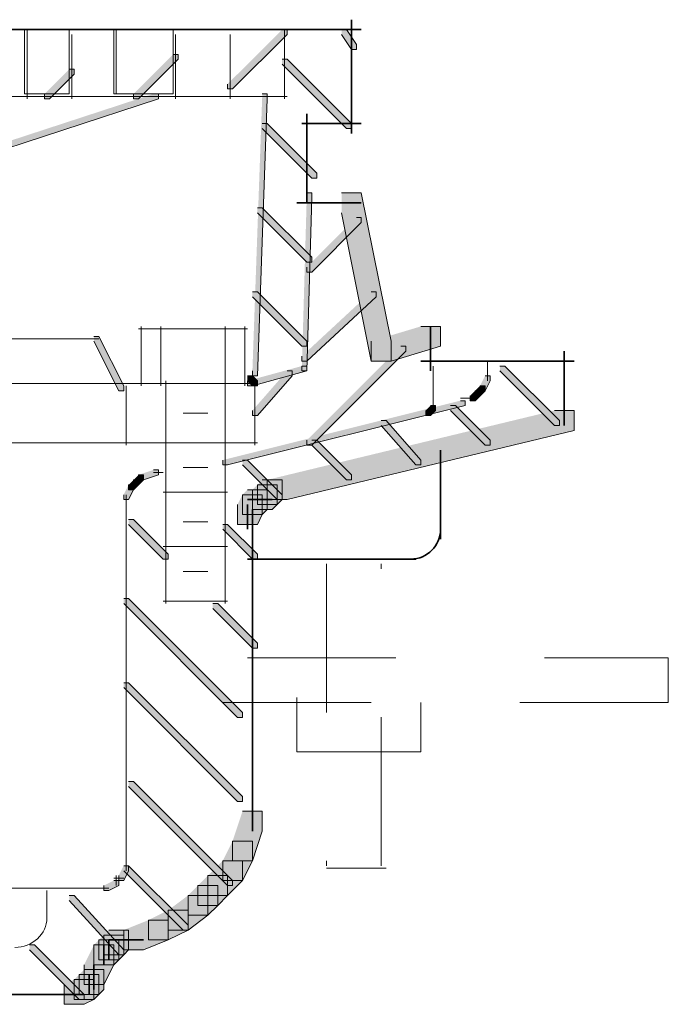
# Model space of a CAD drawing. Units: inches. Extents: x 1.09 to 7.02, y 5.91 to 9.89.
# Drawn here: x 3.03 to 3.47, y 6.58 to 7.25 of the extents above; entities that cross this region are included whole.
import ezdxf

# ---------------------------------------------------------------- set-up
doc = ezdxf.new("R2010")
doc.units = ezdxf.units.IN
doc.header["$MEASUREMENT"] = 0
for name, pattern in [('AI-Linetype-10', [0.097224, 0.041667, -0.055557]), ('AI-Linetype-11', [0.166667, 0.125, -0.041667]), ('AI-Linetype-12', [0.097224, 0.041667, -0.055557]), ('AI-Linetype-13', [0.097224, 0.041667, -0.055557]), ('AI-Linetype-14', [0.097224, 0.041667, -0.055557]), ('AI-Linetype-15', [0.166667, 0.125, -0.041667]), ('AI-Linetype-16', [0.166667, 0.125, -0.041667]), ('AI-Linetype-17', [0.166667, 0.125, -0.041667])]:
    doc.linetypes.add(name, pattern=pattern)
doc.layers.add('Layer 1', color=7, linetype='Continuous')

# ---------------------------------------------------------------- blocks, each defined once
blk = doc.blocks.new('block 2')
at = {"layer": 'Layer 1', "color": 7, "lineweight": 9}
blk.add_lwpolyline([(2.59513, 6.66096), (3.0818, 6.66096)], dxfattribs=at)
blk = doc.blocks.new('block 3')
at = {"layer": 'Layer 1'}
h = blk.add_hatch(color=7, dxfattribs=at)
h.dxf.hatch_style = 2
h.paths.add_polyline_path([(3.11846, 7.19596), (3.1218, 7.19596), (3.1218, 7.19262), (2.92847, 7.12929), (2.92513, 7.12929), (2.92513, 7.13262)])
h = blk.add_hatch(color=7, dxfattribs=at)
h.dxf.hatch_style = 2
h.paths.add_polyline_path([(3.1918, 7.19596), (3.19513, 7.19596), (3.19513, 7.19262), (3.18846, 7.00595), (3.18513, 7.00595), (3.18513, 7.00929)])
h = blk.add_hatch(color=7, dxfattribs=at)
h.dxf.hatch_style = 2
h.paths.add_polyline_path([(3.24513, 7.12929), (3.25846, 7.12929), (3.27846, 7.02929), (3.27846, 7.01596), (3.26513, 7.01596), (3.24513, 7.11595)])
h = blk.add_hatch(color=7, dxfattribs=at)
h.dxf.hatch_style = 2
h.paths.add_polyline_path([(3.29847, 7.03929), (3.3118, 7.03929), (3.3118, 7.02595), (3.27846, 7.01596), (3.26513, 7.01596), (3.26513, 7.02929)])
h = blk.add_hatch(color=7, dxfattribs=at)
h.dxf.hatch_style = 2
h.paths.add_polyline_path([(3.07846, 7.03262), (3.0818, 7.03262), (3.09846, 6.99929), (3.09846, 6.99596), (3.09513, 6.99596), (3.07846, 7.02929)])
h = blk.add_hatch(color=7, dxfattribs=at)
h.dxf.hatch_style = 2
h.paths.add_polyline_path([(3.21847, 7.01262), (3.2218, 7.01262), (3.2218, 7.00929), (3.18513, 6.99929), (3.1818, 6.99929), (3.1818, 7.00262)])
h = blk.add_hatch(color=7, dxfattribs=at)
h.dxf.hatch_style = 2
h.paths.add_polyline_path([(3.3418, 7.00595), (3.34513, 7.00595), (3.34513, 7.00262), (3.3418, 6.99596), (3.33847, 6.99596), (3.33847, 6.99929)])
h = blk.add_hatch(color=7, dxfattribs=at)
h.dxf.hatch_style = 2
h.paths.add_polyline_path([(3.33847, 6.99929), (3.3418, 6.99929), (3.3418, 6.99596), (3.33847, 6.99262), (3.33513, 6.99262), (3.33513, 6.99596)])
h = blk.add_hatch(color=7, dxfattribs=at)
h.dxf.hatch_style = 2
h.paths.add_polyline_path([(3.33513, 6.99596), (3.33847, 6.99596), (3.33847, 6.99262), (3.33513, 6.98929), (3.3318, 6.98929), (3.3318, 6.99262)])
h = blk.add_hatch(color=7, dxfattribs=at)
h.dxf.hatch_style = 2
h.paths.add_polyline_path([(3.32513, 6.98929), (3.32846, 6.98929), (3.32846, 6.98596), (3.16846, 6.94596), (3.16513, 6.94596), (3.16513, 6.94929)])
h = blk.add_hatch(color=7, dxfattribs=at)
h.dxf.hatch_style = 2
h.paths.add_polyline_path([(3.38847, 6.98263), (3.4018, 6.98263), (3.4018, 6.96929), (3.20847, 6.92262), (3.19513, 6.92262), (3.19513, 6.93595)])
h = blk.add_hatch(color=7, dxfattribs=at)
h.dxf.hatch_style = 2
h.paths.add_polyline_path([(3.10847, 6.93929), (3.1118, 6.93929), (3.1118, 6.93595), (3.10847, 6.93262), (3.10513, 6.93262), (3.10513, 6.93595)])
h = blk.add_hatch(color=7, dxfattribs=at)
h.dxf.hatch_style = 2
h.paths.add_polyline_path([(3.11846, 6.94262), (3.1218, 6.94262), (3.1218, 6.93929), (3.1118, 6.93595), (3.10847, 6.93595), (3.10847, 6.93929)])
h = blk.add_hatch(color=7, dxfattribs=at)
h.dxf.hatch_style = 2
h.paths.add_polyline_path([(3.1018, 6.93262), (3.10513, 6.93262), (3.10513, 6.92929), (3.1018, 6.92262), (3.09846, 6.92262), (3.09846, 6.92596)])
h = blk.add_hatch(color=7, dxfattribs=at)
h.dxf.hatch_style = 2
h.paths.add_polyline_path([(3.10513, 6.93595), (3.10847, 6.93595), (3.10847, 6.93262), (3.10513, 6.92929), (3.1018, 6.92929), (3.1018, 6.93262)])
h = blk.add_hatch(color=7, dxfattribs=at)
h.dxf.hatch_style = 2
h.paths.add_polyline_path([(3.18846, 6.93262), (3.2018, 6.93262), (3.2018, 6.91929), (3.19847, 6.91595), (3.18513, 6.91595), (3.18513, 6.92929)])
h = blk.add_hatch(color=7, dxfattribs=at)
h.dxf.hatch_style = 2
h.paths.add_polyline_path([(3.1918, 6.93595), (3.20513, 6.93595), (3.20513, 6.92262), (3.2018, 6.91929), (3.18846, 6.91929), (3.18846, 6.93262)])
h = blk.add_hatch(color=7, dxfattribs=at)
h.dxf.hatch_style = 2
h.paths.add_polyline_path([(3.17847, 6.92596), (3.1918, 6.92596), (3.1918, 6.91262), (3.18846, 6.90596), (3.17513, 6.90596), (3.17513, 6.91929)])
h = blk.add_hatch(color=7, dxfattribs=at)
h.dxf.hatch_style = 2
h.paths.add_polyline_path([(3.1818, 6.92929), (3.19513, 6.92929), (3.19513, 6.91595), (3.1918, 6.91262), (3.17847, 6.91262), (3.17847, 6.92596)])
h = blk.add_hatch(color=7, dxfattribs=at)
h.dxf.hatch_style = 2
h.paths.add_polyline_path([(3.17847, 6.71263), (3.1918, 6.71263), (3.1918, 6.69929), (3.18513, 6.67929), (3.1718, 6.67929), (3.1718, 6.69262)])
h = blk.add_hatch(color=7, dxfattribs=at)
h.dxf.hatch_style = 2
h.paths.add_polyline_path([(3.1718, 6.69262), (3.18513, 6.69262), (3.18513, 6.67929), (3.17847, 6.66595), (3.16513, 6.66595), (3.16513, 6.67929)])
h = blk.add_hatch(color=7, dxfattribs=at)
h.dxf.hatch_style = 2
h.paths.add_polyline_path([(3.09846, 6.67596), (3.1018, 6.67596), (3.1018, 6.67262), (3.09846, 6.66595), (3.09513, 6.66595), (3.09513, 6.66929)])
h = blk.add_hatch(color=7, dxfattribs=at)
h.dxf.hatch_style = 2
h.paths.add_polyline_path([(3.16513, 6.67929), (3.17847, 6.67929), (3.17847, 6.66595), (3.16846, 6.65596), (3.15513, 6.65596), (3.15513, 6.66929)])
h = blk.add_hatch(color=7, dxfattribs=at)
h.dxf.hatch_style = 2
h.paths.add_polyline_path([(3.15513, 6.66929), (3.16846, 6.66929), (3.16846, 6.65596), (3.1618, 6.64929), (3.14846, 6.64929), (3.14846, 6.66262)])
h = blk.add_hatch(color=7, dxfattribs=at)
h.dxf.hatch_style = 2
h.paths.add_polyline_path([(3.0918, 6.66595), (3.09513, 6.66595), (3.09513, 6.66262), (3.08847, 6.65929), (3.08513, 6.65929), (3.08513, 6.66262)])
h = blk.add_hatch(color=7, dxfattribs=at)
h.dxf.hatch_style = 2
h.paths.add_polyline_path([(3.14846, 6.66262), (3.1618, 6.66262), (3.1618, 6.64929), (3.15513, 6.64263), (3.1418, 6.64263), (3.1418, 6.65596)])
h = blk.add_hatch(color=7, dxfattribs=at)
h.dxf.hatch_style = 2
h.paths.add_polyline_path([(3.1418, 6.65596), (3.15513, 6.65596), (3.15513, 6.64263), (3.1418, 6.63262), (3.12847, 6.63262), (3.12847, 6.64596)])
h = blk.add_hatch(color=7, dxfattribs=at)
h.dxf.hatch_style = 2
h.paths.add_polyline_path([(3.12847, 6.64596), (3.1418, 6.64596), (3.1418, 6.63262), (3.12847, 6.62596), (3.11513, 6.62596), (3.11513, 6.63929)])
h = blk.add_hatch(color=7, dxfattribs=at)
h.dxf.hatch_style = 2
h.paths.add_polyline_path([(3.11513, 6.63929), (3.12847, 6.63929), (3.12847, 6.62596), (3.1118, 6.61929), (3.09846, 6.61929), (3.09846, 6.63262)])
h = blk.add_hatch(color=7, dxfattribs=at)
h.dxf.hatch_style = 2
h.paths.add_polyline_path([(3.08513, 6.62929), (3.09846, 6.62929), (3.09846, 6.61596), (3.09513, 6.61262), (3.0818, 6.61262), (3.0818, 6.62596)])
h = blk.add_hatch(color=7, dxfattribs=at)
h.dxf.hatch_style = 2
h.paths.add_polyline_path([(3.08847, 6.63262), (3.1018, 6.63262), (3.1018, 6.61929), (3.09846, 6.61596), (3.08513, 6.61596), (3.08513, 6.62929)])
h = blk.add_hatch(color=7, dxfattribs=at)
h.dxf.hatch_style = 2
h.paths.add_polyline_path([(3.0818, 6.62596), (3.09513, 6.62596), (3.09513, 6.61262), (3.0918, 6.60929), (3.07846, 6.60929), (3.07846, 6.62262)])
at = {"layer": 'Layer 1', "color": 7, "lineweight": 35}
for points in [[(3.2518, 7.24596), (3.2518, 7.16929)], [(1.9318, 7.23929), (3.25846, 7.23929)], [(3.21847, 7.17596), (3.25846, 7.17596)], [(3.21514, 7.12262), (3.25846, 7.12262)], [(3.39513, 7.02262), (3.39513, 6.97262)], [(3.29847, 7.01596), (3.4018, 7.01596)], [(3.1818, 6.92262), (3.19847, 6.92262)], [(3.1818, 6.91929), (3.1818, 6.90262)], [(3.18513, 6.91595), (3.18513, 6.70262)], [(3.18513, 6.71929), (3.18513, 6.69929)], [(3.08513, 6.62262), (3.08513, 6.60929)], [(3.08847, 6.62596), (3.08847, 6.61262)], [(3.08847, 6.62596), (3.10513, 6.62596)], [(3.0918, 6.62596), (3.1118, 6.62596)], [(2.9318, 6.58929), (3.06847, 6.58929)]]:
    blk.add_lwpolyline(points, dxfattribs=at)
at = {"layer": 'Layer 1', "color": 7, "lineweight": 9}
for points in [[(3.03347, 7.23929), (3.03347, 7.19262)], [(3.09347, 7.23929), (3.09347, 7.19596)], [(3.2068, 7.23929), (3.2068, 7.19262)], [(3.06346, 7.23596), (3.06346, 7.19262)], [(3.13346, 7.23596), (3.13346, 7.19262)], [(3.17013, 7.23596), (3.17013, 7.19262)], [(3.11013, 7.03929), (3.11013, 6.99929)], [(3.12347, 7.03929), (3.12347, 6.99929)], [(3.1668, 7.03929), (3.1668, 6.99929)], [(3.18014, 7.03929), (3.18014, 6.99929)], [(3.10847, 7.03762), (3.1818, 7.03762)], [(2.9718, 7.03096), (3.0818, 7.03096)], [(3.34347, 7.01596), (3.34347, 7.00595)], [(3.34347, 7.00929), (3.34347, 7.00262)], [(2.61846, 7.00096), (3.18513, 7.00096)], [(3.10013, 6.99929), (3.10013, 6.95929)], [(3.1268, 7.00262), (3.1268, 6.85262)], [(3.1668, 6.99929), (3.1668, 6.85262)], [(3.1868, 7.00262), (3.1868, 6.95929)], [(3.32513, 6.99095), (3.3318, 6.99095)], [(3.32846, 6.99095), (3.33513, 6.99095)], [(3.13847, 6.98096), (3.15513, 6.98096)], [(2.6218, 6.96096), (3.18846, 6.96096)], [(3.11846, 6.94096), (3.12514, 6.94096)], [(3.13847, 6.94429), (3.15513, 6.94429)], [(3.10013, 6.92596), (3.10013, 6.91929)], [(3.12514, 6.92763), (3.16846, 6.92763)], [(3.10013, 6.91929), (3.10013, 6.67929)], [(3.13847, 6.90762), (3.15513, 6.90762)], [(3.12514, 6.89096), (3.16846, 6.89096)], [(3.13847, 6.87429), (3.15513, 6.87429)], [(3.12514, 6.85429), (3.16846, 6.85429)], [(3.10013, 6.68262), (3.10013, 6.67262)], [(3.23513, 6.67429), (3.27513, 6.67429)], [(3.0918, 6.66762), (3.09846, 6.66762)], [(3.09347, 6.66929), (3.09347, 6.66262)], [(3.07846, 6.66096), (3.08847, 6.66096)], [(3.0468, 6.65929), (3.0468, 6.63929)]]:
    blk.add_lwpolyline(points, dxfattribs=at)
at = {"layer": 'Layer 1', "lineweight": 0}
for points in [[(3.11846, 7.19596), (3.1218, 7.19596), (3.1218, 7.19262), (2.92847, 7.12929), (2.92513, 7.12929), (2.92513, 7.13262)], [(3.1918, 7.19596), (3.19513, 7.19596), (3.19513, 7.19262), (3.18846, 7.00595), (3.18513, 7.00595), (3.18513, 7.00929)], [(3.24513, 7.12929), (3.25846, 7.12929), (3.27846, 7.02929), (3.27846, 7.01596), (3.26513, 7.01596), (3.24513, 7.11595)], [(3.29847, 7.03929), (3.3118, 7.03929), (3.3118, 7.02595), (3.27846, 7.01596), (3.26513, 7.01596), (3.26513, 7.02929)], [(3.07846, 7.03262), (3.0818, 7.03262), (3.09846, 6.99929), (3.09846, 6.99596), (3.09513, 6.99596), (3.07846, 7.02929)], [(3.21847, 7.01262), (3.2218, 7.01262), (3.2218, 7.00929), (3.18513, 6.99929), (3.1818, 6.99929), (3.1818, 7.00262)], [(3.3418, 7.00595), (3.34513, 7.00595), (3.34513, 7.00262), (3.3418, 6.99596), (3.33847, 6.99596), (3.33847, 6.99929)], [(3.33847, 6.99929), (3.3418, 6.99929), (3.3418, 6.99596), (3.33847, 6.99262), (3.33513, 6.99262), (3.33513, 6.99596)], [(3.33513, 6.99596), (3.33847, 6.99596), (3.33847, 6.99262), (3.33513, 6.98929), (3.3318, 6.98929), (3.3318, 6.99262)], [(3.32513, 6.98929), (3.32846, 6.98929), (3.32846, 6.98596), (3.16846, 6.94596), (3.16513, 6.94596), (3.16513, 6.94929)], [(3.38847, 6.98263), (3.4018, 6.98263), (3.4018, 6.96929), (3.20847, 6.92262), (3.19513, 6.92262), (3.19513, 6.93595)], [(3.10847, 6.93929), (3.1118, 6.93929), (3.1118, 6.93595), (3.10847, 6.93262), (3.10513, 6.93262), (3.10513, 6.93595)], [(3.11846, 6.94262), (3.1218, 6.94262), (3.1218, 6.93929), (3.1118, 6.93595), (3.10847, 6.93595), (3.10847, 6.93929)], [(3.1018, 6.93262), (3.10513, 6.93262), (3.10513, 6.92929), (3.1018, 6.92262), (3.09846, 6.92262), (3.09846, 6.92596)], [(3.10513, 6.93595), (3.10847, 6.93595), (3.10847, 6.93262), (3.10513, 6.92929), (3.1018, 6.92929), (3.1018, 6.93262)], [(3.18846, 6.93262), (3.2018, 6.93262), (3.2018, 6.91929), (3.19847, 6.91595), (3.18513, 6.91595), (3.18513, 6.92929)], [(3.1918, 6.93595), (3.20513, 6.93595), (3.20513, 6.92262), (3.2018, 6.91929), (3.18846, 6.91929), (3.18846, 6.93262)], [(3.17847, 6.92596), (3.1918, 6.92596), (3.1918, 6.91262), (3.18846, 6.90596), (3.17513, 6.90596), (3.17513, 6.91929)], [(3.1818, 6.92929), (3.19513, 6.92929), (3.19513, 6.91595), (3.1918, 6.91262), (3.17847, 6.91262), (3.17847, 6.92596)], [(3.17847, 6.71263), (3.1918, 6.71263), (3.1918, 6.69929), (3.18513, 6.67929), (3.1718, 6.67929), (3.1718, 6.69262)], [(3.1718, 6.69262), (3.18513, 6.69262), (3.18513, 6.67929), (3.17847, 6.66595), (3.16513, 6.66595), (3.16513, 6.67929)], [(3.09846, 6.67596), (3.1018, 6.67596), (3.1018, 6.67262), (3.09846, 6.66595), (3.09513, 6.66595), (3.09513, 6.66929)], [(3.16513, 6.67929), (3.17847, 6.67929), (3.17847, 6.66595), (3.16846, 6.65596), (3.15513, 6.65596), (3.15513, 6.66929)], [(3.15513, 6.66929), (3.16846, 6.66929), (3.16846, 6.65596), (3.1618, 6.64929), (3.14846, 6.64929), (3.14846, 6.66262)], [(3.0918, 6.66595), (3.09513, 6.66595), (3.09513, 6.66262), (3.08847, 6.65929), (3.08513, 6.65929), (3.08513, 6.66262)], [(3.14846, 6.66262), (3.1618, 6.66262), (3.1618, 6.64929), (3.15513, 6.64263), (3.1418, 6.64263), (3.1418, 6.65596)], [(3.1418, 6.65596), (3.15513, 6.65596), (3.15513, 6.64263), (3.1418, 6.63262), (3.12847, 6.63262), (3.12847, 6.64596)], [(3.12847, 6.64596), (3.1418, 6.64596), (3.1418, 6.63262), (3.12847, 6.62596), (3.11513, 6.62596), (3.11513, 6.63929)], [(3.11513, 6.63929), (3.12847, 6.63929), (3.12847, 6.62596), (3.1118, 6.61929), (3.09846, 6.61929), (3.09846, 6.63262)], [(3.08513, 6.62929), (3.09846, 6.62929), (3.09846, 6.61596), (3.09513, 6.61262), (3.0818, 6.61262), (3.0818, 6.62596)], [(3.08847, 6.63262), (3.1018, 6.63262), (3.1018, 6.61929), (3.09846, 6.61596), (3.08513, 6.61596), (3.08513, 6.62929)], [(3.0818, 6.62596), (3.09513, 6.62596), (3.09513, 6.61262), (3.0918, 6.60929), (3.07846, 6.60929), (3.07846, 6.62262)]]:
    blk.add_lwpolyline(points, dxfattribs=at)
at = {"layer": 'Layer 1', "color": 7, "linetype": 'AI-Linetype-13', "lineweight": 9}
blk.add_lwpolyline([(3.23513, 6.87929), (3.23513, 6.67596)], dxfattribs=at)
at = {"layer": 'Layer 1', "color": 7, "linetype": 'AI-Linetype-14', "lineweight": 9}
blk.add_lwpolyline([(3.2718, 6.67596), (3.2718, 6.87929)], dxfattribs=at)
at = {"layer": 'Layer 1', "color": 7, "linetype": 'AI-Linetype-10', "lineweight": 9}
blk.add_lwpolyline([(3.1818, 6.81596), (3.46514, 6.81596)], dxfattribs=at)
at = {"layer": 'Layer 1', "color": 7, "linetype": 'AI-Linetype-11', "lineweight": 9}
blk.add_lwpolyline([(3.46514, 6.81596), (3.46514, 6.78596)], dxfattribs=at)
at = {"layer": 'Layer 1', "color": 7, "linetype": 'AI-Linetype-12', "lineweight": 9}
blk.add_lwpolyline([(3.46514, 6.78596), (3.1618, 6.78596)], dxfattribs=at)
at = {"layer": 'Layer 1', "color": 7, "linetype": 'AI-Linetype-15', "lineweight": 9}
blk.add_lwpolyline([(3.21514, 6.78929), (3.21514, 6.75262)], dxfattribs=at)
at = {"layer": 'Layer 1', "color": 7, "linetype": 'AI-Linetype-17', "lineweight": 9}
blk.add_lwpolyline([(3.29847, 6.75262), (3.29847, 6.78596)], dxfattribs=at)
at = {"layer": 'Layer 1', "color": 7, "linetype": 'AI-Linetype-16', "lineweight": 9}
blk.add_lwpolyline([(3.21514, 6.75262), (3.29847, 6.75262)], dxfattribs=at)
at = {"layer": 'Layer 1', "color": 7, "lineweight": 9}
blk.add_open_spline([(3.0468, 6.64096), (3.0468, 6.62992), (3.03709, 6.62096), (3.02513, 6.62096)], degree=3, dxfattribs=at)
blk = doc.blocks.new('block 4')
at = {"layer": 'Layer 1'}
h = blk.add_hatch(color=7, dxfattribs=at)
h.dxf.hatch_style = 2
h.paths.add_polyline_path([(2.64846, 7.00262), (2.6518, 7.00262), (2.65847, 6.99929), (2.65847, 6.99596), (2.65513, 6.99596), (2.64846, 6.99929)])
h = blk.add_hatch(color=7, dxfattribs=at)
h.dxf.hatch_style = 2
h.paths.add_polyline_path([(2.65513, 6.99929), (2.65847, 6.99929), (2.6618, 6.99596), (2.6618, 6.99262), (2.65847, 6.99262), (2.65513, 6.99596)])
h = blk.add_hatch(color=7, dxfattribs=at)
h.dxf.hatch_style = 2
h.paths.add_polyline_path([(2.65847, 6.99596), (2.6618, 6.99596), (2.66513, 6.99262), (2.66513, 6.98929), (2.6618, 6.98929), (2.65847, 6.99262)])
h = blk.add_hatch(color=7, dxfattribs=at)
h.dxf.hatch_style = 2
h.paths.add_polyline_path([(2.6618, 6.99262), (2.66513, 6.99262), (2.66846, 6.98596), (2.66846, 6.98263), (2.66513, 6.98263), (2.6618, 6.98929)])
h = blk.add_hatch(color=7, dxfattribs=at)
h.dxf.hatch_style = 2
h.paths.add_polyline_path([(2.66513, 6.97929), (2.66846, 6.97929), (2.66846, 6.97596), (2.66513, 6.96929), (2.6618, 6.96929), (2.6618, 6.97262)])
h = blk.add_hatch(color=7, dxfattribs=at)
h.dxf.hatch_style = 2
h.paths.add_polyline_path([(2.6618, 6.97262), (2.66513, 6.97262), (2.66513, 6.96929), (2.6618, 6.96596), (2.65847, 6.96596), (2.65847, 6.96929)])
h = blk.add_hatch(color=7, dxfattribs=at)
h.dxf.hatch_style = 2
h.paths.add_polyline_path([(2.65513, 6.96596), (2.65847, 6.96596), (2.65847, 6.96263), (2.6518, 6.95929), (2.64846, 6.95929), (2.64846, 6.96263)])
h = blk.add_hatch(color=7, dxfattribs=at)
h.dxf.hatch_style = 2
h.paths.add_polyline_path([(2.65847, 6.96929), (2.6618, 6.96929), (2.6618, 6.96596), (2.65847, 6.96263), (2.65513, 6.96263), (2.65513, 6.96596)])
at = {"layer": 'Layer 1', "color": 7, "lineweight": 9}
for points in [[(2.59513, 7.19429), (2.6818, 7.19429)], [(2.71847, 7.19429), (2.88847, 7.19429)], [(2.92513, 7.19429), (3.20847, 7.19429)], [(2.6418, 7.00096), (2.6518, 7.00096)], [(2.64347, 7.00262), (2.64347, 6.99929)], [(2.6668, 6.98596), (2.6668, 6.97929)], [(2.6668, 6.98263), (2.6668, 6.97596)], [(2.6418, 6.96096), (2.6518, 6.96096)], [(2.64347, 6.96263), (2.64347, 6.95929)]]:
    blk.add_lwpolyline(points, dxfattribs=at)
at = {"layer": 'Layer 1', "lineweight": 0}
for points in [[(2.64846, 7.00262), (2.6518, 7.00262), (2.65847, 6.99929), (2.65847, 6.99596), (2.65513, 6.99596), (2.64846, 6.99929)], [(2.65513, 6.99929), (2.65847, 6.99929), (2.6618, 6.99596), (2.6618, 6.99262), (2.65847, 6.99262), (2.65513, 6.99596)], [(2.65847, 6.99596), (2.6618, 6.99596), (2.66513, 6.99262), (2.66513, 6.98929), (2.6618, 6.98929), (2.65847, 6.99262)], [(2.6618, 6.99262), (2.66513, 6.99262), (2.66846, 6.98596), (2.66846, 6.98263), (2.66513, 6.98263), (2.6618, 6.98929)], [(2.66513, 6.97929), (2.66846, 6.97929), (2.66846, 6.97596), (2.66513, 6.96929), (2.6618, 6.96929), (2.6618, 6.97262)], [(2.6618, 6.97262), (2.66513, 6.97262), (2.66513, 6.96929), (2.6618, 6.96596), (2.65847, 6.96596), (2.65847, 6.96929)], [(2.65513, 6.96596), (2.65847, 6.96596), (2.65847, 6.96263), (2.6518, 6.95929), (2.64846, 6.95929), (2.64846, 6.96263)], [(2.65847, 6.96929), (2.6618, 6.96929), (2.6618, 6.96596), (2.65847, 6.96263), (2.65513, 6.96263), (2.65513, 6.96596)]]:
    blk.add_lwpolyline(points, dxfattribs=at)
at = {"layer": 'Layer 1', "color": 7, "lineweight": 9}
blk.add_open_spline([(3.1118, 7.23929), (3.12509, 7.23929), (3.1318, 7.23929), (3.1318, 7.23929), (3.1318, 7.23929), (3.1318, 7.23212), (3.1318, 7.21762), (3.1318, 7.20323), (3.1318, 7.19596), (3.1318, 7.19596), (3.1318, 7.19596), (3.12509, 7.19596), (3.1118, 7.19596), (3.09842, 7.19596), (3.0918, 7.19596), (3.0918, 7.19596), (3.0918, 7.19596), (3.0918, 7.20323), (3.0918, 7.21762), (3.0918, 7.23212), (3.0918, 7.23929), (3.0918, 7.23929), (3.0918, 7.23929), (3.09842, 7.23929), (3.1118, 7.23929), (3.1118, 7.23929), (3.1118, 7.23929), (3.1118, 7.23929)], degree=3, knots=[0, 0, 0, 0, 1, 1, 1, 2, 2, 2, 3, 3, 3, 4, 4, 4, 5, 5, 5, 6, 6, 6, 7, 7, 7, 8, 8, 8, 9, 9, 9, 9], dxfattribs=at)
blk.add_open_spline([(2.61846, 6.94429), (2.63043, 6.94429), (2.64013, 6.93533), (2.64013, 6.92429)], degree=3, dxfattribs=at)
blk = doc.blocks.new('block 5')
at = {"layer": 'Layer 1', "color": 7, "lineweight": 9}
blk.add_open_spline([(3.09513, 7.23929), (3.09287, 7.23929), (3.0918, 7.23929), (3.0918, 7.23929)], degree=3, dxfattribs=at)
blk = doc.blocks.new('block 6')
at = {"layer": 'Layer 1', "color": 7, "lineweight": 9}
blk.add_open_spline([(3.0468, 7.23929), (3.05676, 7.23929), (3.0618, 7.23929), (3.0618, 7.23929), (3.0618, 7.23929), (3.0618, 7.23212), (3.0618, 7.21762), (3.0618, 7.20323), (3.0618, 7.19596), (3.0618, 7.19596), (3.0618, 7.19596), (3.05676, 7.19596), (3.0468, 7.19596), (3.03676, 7.19596), (3.0318, 7.19596), (3.0318, 7.19596), (3.0318, 7.19596), (3.0318, 7.20323), (3.0318, 7.21762), (3.0318, 7.23212), (3.0318, 7.23929), (3.0318, 7.23929), (3.0318, 7.23929), (3.03676, 7.23929), (3.0468, 7.23929), (3.0468, 7.23929), (3.0468, 7.23929), (3.0468, 7.23929)], degree=3, knots=[0, 0, 0, 0, 1, 1, 1, 2, 2, 2, 3, 3, 3, 4, 4, 4, 5, 5, 5, 6, 6, 6, 7, 7, 7, 8, 8, 8, 9, 9, 9, 9], dxfattribs=at)
blk = doc.blocks.new('block 7')
at = {"layer": 'Layer 1', "color": 7, "lineweight": 9}
blk.add_lwpolyline([(3.0318, 7.23929), (3.0318, 7.23929)], dxfattribs=at)
blk = doc.blocks.new('block 14')
at = {"layer": 'Layer 1'}
h = blk.add_hatch(color=7, dxfattribs=at)
h.dxf.hatch_style = 2
h.paths.add_polyline_path([(2.61846, 7.23929), (2.6218, 7.23929), (2.6218, 7.23596), (2.61513, 7.22929), (2.6118, 7.22929), (2.6118, 7.23263)])
h = blk.add_hatch(color=7, dxfattribs=at)
h.dxf.hatch_style = 2
h.paths.add_polyline_path([(2.9118, 7.23929), (2.91513, 7.23929), (2.91513, 7.23596), (2.88847, 7.20929), (2.88513, 7.20929), (2.88513, 7.21263)])
h = blk.add_hatch(color=7, dxfattribs=at)
h.dxf.hatch_style = 2
h.paths.add_polyline_path([(2.9718, 7.23929), (2.97513, 7.23929), (2.97513, 7.23596), (2.95847, 7.22262), (2.95513, 7.22262), (2.95513, 7.22596)])
h = blk.add_hatch(color=7, dxfattribs=at)
h.dxf.hatch_style = 2
h.paths.add_polyline_path([(3.20513, 7.23929), (3.20847, 7.23929), (3.20847, 7.23596), (3.1718, 7.19929), (3.16846, 7.19929), (3.16846, 7.20262)])
h = blk.add_hatch(color=7, dxfattribs=at)
h.dxf.hatch_style = 2
h.paths.add_polyline_path([(2.8518, 7.23596), (2.85513, 7.23596), (2.85513, 7.23263), (2.81847, 7.19929), (2.81513, 7.19929), (2.81513, 7.20262)])
h = blk.add_hatch(color=7, dxfattribs=at)
h.dxf.hatch_style = 2
h.paths.add_polyline_path([(2.78513, 7.22929), (2.78847, 7.22929), (2.78847, 7.22596), (2.75846, 7.19262), (2.75513, 7.19262), (2.75513, 7.19596)])
h = blk.add_hatch(color=7, dxfattribs=at)
h.dxf.hatch_style = 2
h.paths.add_polyline_path([(2.71847, 7.22262), (2.7218, 7.22262), (2.7218, 7.21929), (2.6818, 7.17596), (2.67847, 7.17596), (2.67847, 7.17929)])
h = blk.add_hatch(color=7, dxfattribs=at)
h.dxf.hatch_style = 2
h.paths.add_polyline_path([(3.1318, 7.22262), (3.13513, 7.22262), (3.13513, 7.21929), (3.10847, 7.19262), (3.10513, 7.19262), (3.10513, 7.19596)])
h = blk.add_hatch(color=7, dxfattribs=at)
h.dxf.hatch_style = 2
h.paths.add_polyline_path([(3.0618, 7.21263), (3.06513, 7.21263), (3.06513, 7.20929), (3.04847, 7.19262), (3.04513, 7.19262), (3.04513, 7.19596)])
h = blk.add_hatch(color=7, dxfattribs=at)
h.dxf.hatch_style = 2
h.paths.add_polyline_path([(2.64513, 7.20595), (2.64846, 7.20595), (2.64846, 7.20262), (2.6418, 7.19262), (2.63847, 7.19262), (2.63847, 7.19596)])
h = blk.add_hatch(color=7, dxfattribs=at)
h.dxf.hatch_style = 2
h.paths.add_polyline_path([(2.99513, 7.20262), (2.99847, 7.20262), (2.99847, 7.19929), (2.9918, 7.19262), (2.98846, 7.19262), (2.98846, 7.19596)])
h = blk.add_hatch(color=7, dxfattribs=at)
h.dxf.hatch_style = 2
h.paths.add_polyline_path([(2.92513, 7.19262), (2.92847, 7.19262), (2.92847, 7.18929), (2.88847, 7.14929), (2.88513, 7.14929), (2.88513, 7.15262)])
h = blk.add_hatch(color=7, dxfattribs=at)
h.dxf.hatch_style = 2
h.paths.add_polyline_path([(2.71847, 7.16262), (2.7218, 7.16262), (2.7218, 7.15929), (2.6918, 7.12929), (2.68846, 7.12929), (2.68846, 7.13262)])
at = {"layer": 'Layer 1', "lineweight": 0}
for points in [[(2.61846, 7.23929), (2.6218, 7.23929), (2.6218, 7.23596), (2.61513, 7.22929), (2.6118, 7.22929), (2.6118, 7.23263)], [(2.9118, 7.23929), (2.91513, 7.23929), (2.91513, 7.23596), (2.88847, 7.20929), (2.88513, 7.20929), (2.88513, 7.21263)], [(2.9718, 7.23929), (2.97513, 7.23929), (2.97513, 7.23596), (2.95847, 7.22262), (2.95513, 7.22262), (2.95513, 7.22596)], [(3.20513, 7.23929), (3.20847, 7.23929), (3.20847, 7.23596), (3.1718, 7.19929), (3.16846, 7.19929), (3.16846, 7.20262)], [(2.8518, 7.23596), (2.85513, 7.23596), (2.85513, 7.23263), (2.81847, 7.19929), (2.81513, 7.19929), (2.81513, 7.20262)], [(2.78513, 7.22929), (2.78847, 7.22929), (2.78847, 7.22596), (2.75846, 7.19262), (2.75513, 7.19262), (2.75513, 7.19596)], [(2.71847, 7.22262), (2.7218, 7.22262), (2.7218, 7.21929), (2.6818, 7.17596), (2.67847, 7.17596), (2.67847, 7.17929)], [(3.1318, 7.22262), (3.13513, 7.22262), (3.13513, 7.21929), (3.10847, 7.19262), (3.10513, 7.19262), (3.10513, 7.19596)], [(3.0618, 7.21263), (3.06513, 7.21263), (3.06513, 7.20929), (3.04847, 7.19262), (3.04513, 7.19262), (3.04513, 7.19596)], [(2.64513, 7.20595), (2.64846, 7.20595), (2.64846, 7.20262), (2.6418, 7.19262), (2.63847, 7.19262), (2.63847, 7.19596)], [(2.99513, 7.20262), (2.99847, 7.20262), (2.99847, 7.19929), (2.9918, 7.19262), (2.98846, 7.19262), (2.98846, 7.19596)], [(2.92513, 7.19262), (2.92847, 7.19262), (2.92847, 7.18929), (2.88847, 7.14929), (2.88513, 7.14929), (2.88513, 7.15262)], [(2.71847, 7.16262), (2.7218, 7.16262), (2.7218, 7.15929), (2.6918, 7.12929), (2.68846, 7.12929), (2.68846, 7.13262)]]:
    blk.add_lwpolyline(points, dxfattribs=at)
at = {"layer": 'Layer 1', "color": 7, "lineweight": 9}
for points in [[(2.9268, 7.13262), (2.9268, 7.12929)], [(3.2218, 7.12262), (3.2218, 7.12262)]]:
    blk.add_lwpolyline(points, dxfattribs=at)
blk = doc.blocks.new('block 15')
at = {"layer": 'Layer 1'}
h = blk.add_hatch(color=7, dxfattribs=at)
h.dxf.hatch_style = 2
h.paths.add_polyline_path([(3.24513, 7.23929), (3.24847, 7.23929), (3.25513, 7.22929), (3.25513, 7.22596), (3.2518, 7.22596), (3.24513, 7.23596)])
h = blk.add_hatch(color=7, dxfattribs=at)
h.dxf.hatch_style = 2
h.paths.add_polyline_path([(3.20513, 7.21929), (3.20847, 7.21929), (3.2518, 7.17596), (3.2518, 7.17262), (3.24847, 7.17262), (3.20513, 7.21596)])
h = blk.add_hatch(color=7, dxfattribs=at)
h.dxf.hatch_style = 2
h.paths.add_polyline_path([(3.1918, 7.17596), (3.19513, 7.17596), (3.22847, 7.14263), (3.22847, 7.13929), (3.22513, 7.13929), (3.1918, 7.17262)])
h = blk.add_hatch(color=7, dxfattribs=at)
h.dxf.hatch_style = 2
h.paths.add_polyline_path([(3.2218, 7.12929), (3.22513, 7.12929), (3.22513, 7.12596), (3.2218, 7.00929), (3.21847, 7.00929), (3.21847, 7.01262)])
h = blk.add_hatch(color=7, dxfattribs=at)
h.dxf.hatch_style = 2
h.paths.add_polyline_path([(3.18846, 7.11929), (3.1918, 7.11929), (3.22513, 7.08596), (3.22513, 7.08262), (3.2218, 7.08262), (3.18846, 7.11595)])
h = blk.add_hatch(color=7, dxfattribs=at)
h.dxf.hatch_style = 2
h.paths.add_polyline_path([(3.25513, 7.11262), (3.25846, 7.11262), (3.25846, 7.10929), (3.22513, 7.07595), (3.2218, 7.07595), (3.2218, 7.07929)])
h = blk.add_hatch(color=7, dxfattribs=at)
h.dxf.hatch_style = 2
h.paths.add_polyline_path([(3.18513, 7.06262), (3.18846, 7.06262), (3.2218, 7.02929), (3.2218, 7.02595), (3.21847, 7.02595), (3.18513, 7.05929)])
h = blk.add_hatch(color=7, dxfattribs=at)
h.dxf.hatch_style = 2
h.paths.add_polyline_path([(3.26513, 7.06262), (3.26847, 7.06262), (3.26847, 7.05929), (3.2218, 7.01596), (3.21847, 7.01596), (3.21847, 7.01929)])
h = blk.add_hatch(color=7, dxfattribs=at)
h.dxf.hatch_style = 2
h.paths.add_polyline_path([(3.28513, 7.02595), (3.28847, 7.02595), (3.28847, 7.02262), (3.22513, 6.95929), (3.2218, 6.95929), (3.2218, 6.96263)])
h = blk.add_hatch(color=7, dxfattribs=at)
h.dxf.hatch_style = 2
h.paths.add_polyline_path([(3.3518, 7.01262), (3.35513, 7.01262), (3.3918, 6.97596), (3.3918, 6.97262), (3.38847, 6.97262), (3.3518, 7.00929)])
h = blk.add_hatch(color=7, dxfattribs=at)
h.dxf.hatch_style = 2
h.paths.add_polyline_path([(3.1818, 7.00595), (3.18513, 7.00595), (3.18846, 7.00262), (3.18846, 6.99929), (3.18513, 6.99929), (3.1818, 7.00262)])
h = blk.add_hatch(color=7, dxfattribs=at)
h.dxf.hatch_style = 2
h.paths.add_polyline_path([(3.20847, 7.00929), (3.2118, 7.00929), (3.2118, 7.00595), (3.18846, 6.97929), (3.18513, 6.97929), (3.18513, 6.98263)])
h = blk.add_hatch(color=7, dxfattribs=at)
h.dxf.hatch_style = 2
h.paths.add_polyline_path([(3.30514, 6.98596), (3.30846, 6.98596), (3.30846, 6.98263), (3.30514, 6.97929), (3.3018, 6.97929), (3.3018, 6.98263)])
h = blk.add_hatch(color=7, dxfattribs=at)
h.dxf.hatch_style = 2
h.paths.add_polyline_path([(3.31847, 6.98596), (3.3218, 6.98596), (3.34513, 6.96263), (3.34513, 6.95929), (3.3418, 6.95929), (3.31847, 6.98263)])
h = blk.add_hatch(color=7, dxfattribs=at)
h.dxf.hatch_style = 2
h.paths.add_polyline_path([(3.2718, 6.97596), (3.27513, 6.97596), (3.29847, 6.94929), (3.29847, 6.94596), (3.29513, 6.94596), (3.2718, 6.97262)])
h = blk.add_hatch(color=7, dxfattribs=at)
h.dxf.hatch_style = 2
h.paths.add_polyline_path([(3.22513, 6.96263), (3.22847, 6.96263), (3.2518, 6.93929), (3.2518, 6.93595), (3.24847, 6.93595), (3.22513, 6.95929)])
h = blk.add_hatch(color=7, dxfattribs=at)
h.dxf.hatch_style = 2
h.paths.add_polyline_path([(3.17847, 6.94929), (3.1818, 6.94929), (3.20513, 6.92596), (3.20513, 6.92262), (3.2018, 6.92262), (3.17847, 6.94596)])
h = blk.add_hatch(color=7, dxfattribs=at)
h.dxf.hatch_style = 2
h.paths.add_polyline_path([(3.1018, 6.90929), (3.10513, 6.90929), (3.12847, 6.88596), (3.12847, 6.88262), (3.12514, 6.88262), (3.1018, 6.90596)])
h = blk.add_hatch(color=7, dxfattribs=at)
h.dxf.hatch_style = 2
h.paths.add_polyline_path([(3.16513, 6.90596), (3.16846, 6.90596), (3.18846, 6.88596), (3.18846, 6.88262), (3.18513, 6.88262), (3.16513, 6.90262)])
h = blk.add_hatch(color=7, dxfattribs=at)
h.dxf.hatch_style = 2
h.paths.add_polyline_path([(3.15847, 6.85262), (3.1618, 6.85262), (3.18846, 6.82595), (3.18846, 6.82263), (3.18513, 6.82263), (3.15847, 6.84929)])
h = blk.add_hatch(color=7, dxfattribs=at)
h.dxf.hatch_style = 2
h.paths.add_polyline_path([(3.1018, 6.73263), (3.10513, 6.73263), (3.1718, 6.66595), (3.1718, 6.66262), (3.16846, 6.66262), (3.1018, 6.72929)])
h = blk.add_hatch(color=7, dxfattribs=at)
h.dxf.hatch_style = 2
h.paths.add_polyline_path([(3.09846, 6.67596), (3.1018, 6.67596), (3.1418, 6.63596), (3.1418, 6.63262), (3.13847, 6.63262), (3.09846, 6.67262)])
h = blk.add_hatch(color=7, dxfattribs=at)
h.dxf.hatch_style = 2
h.paths.add_polyline_path([(3.0618, 6.65596), (3.06513, 6.65596), (3.09846, 6.61929), (3.09846, 6.61596), (3.09513, 6.61596), (3.0618, 6.65262)])
h = blk.add_hatch(color=7, dxfattribs=at)
h.dxf.hatch_style = 2
h.paths.add_polyline_path([(3.03513, 6.62262), (3.03847, 6.62262), (3.0718, 6.58929), (3.0718, 6.58596), (3.06847, 6.58596), (3.03513, 6.61929)])
at = {"layer": 'Layer 1', "lineweight": 0}
for points in [[(3.24513, 7.23929), (3.24847, 7.23929), (3.25513, 7.22929), (3.25513, 7.22596), (3.2518, 7.22596), (3.24513, 7.23596)], [(3.20513, 7.21929), (3.20847, 7.21929), (3.2518, 7.17596), (3.2518, 7.17262), (3.24847, 7.17262), (3.20513, 7.21596)], [(3.1918, 7.17596), (3.19513, 7.17596), (3.22847, 7.14263), (3.22847, 7.13929), (3.22513, 7.13929), (3.1918, 7.17262)], [(3.2218, 7.12929), (3.22513, 7.12929), (3.22513, 7.12596), (3.2218, 7.00929), (3.21847, 7.00929), (3.21847, 7.01262)], [(3.18846, 7.11929), (3.1918, 7.11929), (3.22513, 7.08596), (3.22513, 7.08262), (3.2218, 7.08262), (3.18846, 7.11595)], [(3.25513, 7.11262), (3.25846, 7.11262), (3.25846, 7.10929), (3.22513, 7.07595), (3.2218, 7.07595), (3.2218, 7.07929)], [(3.18513, 7.06262), (3.18846, 7.06262), (3.2218, 7.02929), (3.2218, 7.02595), (3.21847, 7.02595), (3.18513, 7.05929)], [(3.26513, 7.06262), (3.26847, 7.06262), (3.26847, 7.05929), (3.2218, 7.01596), (3.21847, 7.01596), (3.21847, 7.01929)], [(3.28513, 7.02595), (3.28847, 7.02595), (3.28847, 7.02262), (3.22513, 6.95929), (3.2218, 6.95929), (3.2218, 6.96263)], [(3.3518, 7.01262), (3.35513, 7.01262), (3.3918, 6.97596), (3.3918, 6.97262), (3.38847, 6.97262), (3.3518, 7.00929)], [(3.1818, 7.00595), (3.18513, 7.00595), (3.18846, 7.00262), (3.18846, 6.99929), (3.18513, 6.99929), (3.1818, 7.00262)], [(3.20847, 7.00929), (3.2118, 7.00929), (3.2118, 7.00595), (3.18846, 6.97929), (3.18513, 6.97929), (3.18513, 6.98263)], [(3.30514, 6.98596), (3.30846, 6.98596), (3.30846, 6.98263), (3.30514, 6.97929), (3.3018, 6.97929), (3.3018, 6.98263)], [(3.31847, 6.98596), (3.3218, 6.98596), (3.34513, 6.96263), (3.34513, 6.95929), (3.3418, 6.95929), (3.31847, 6.98263)], [(3.2718, 6.97596), (3.27513, 6.97596), (3.29847, 6.94929), (3.29847, 6.94596), (3.29513, 6.94596), (3.2718, 6.97262)], [(3.22513, 6.96263), (3.22847, 6.96263), (3.2518, 6.93929), (3.2518, 6.93595), (3.24847, 6.93595), (3.22513, 6.95929)], [(3.17847, 6.94929), (3.1818, 6.94929), (3.20513, 6.92596), (3.20513, 6.92262), (3.2018, 6.92262), (3.17847, 6.94596)], [(3.1018, 6.90929), (3.10513, 6.90929), (3.12847, 6.88596), (3.12847, 6.88262), (3.12514, 6.88262), (3.1018, 6.90596)], [(3.16513, 6.90596), (3.16846, 6.90596), (3.18846, 6.88596), (3.18846, 6.88262), (3.18513, 6.88262), (3.16513, 6.90262)], [(3.15847, 6.85262), (3.1618, 6.85262), (3.18846, 6.82595), (3.18846, 6.82263), (3.18513, 6.82263), (3.15847, 6.84929)], [(3.1018, 6.73263), (3.10513, 6.73263), (3.1718, 6.66595), (3.1718, 6.66262), (3.16846, 6.66262), (3.1018, 6.72929)], [(3.09846, 6.67596), (3.1018, 6.67596), (3.1418, 6.63596), (3.1418, 6.63262), (3.13847, 6.63262), (3.09846, 6.67262)], [(3.0618, 6.65596), (3.06513, 6.65596), (3.09846, 6.61929), (3.09846, 6.61596), (3.09513, 6.61596), (3.0618, 6.65262)], [(3.03513, 6.62262), (3.03847, 6.62262), (3.0718, 6.58929), (3.0718, 6.58596), (3.06847, 6.58596), (3.03513, 6.61929)]]:
    blk.add_lwpolyline(points, dxfattribs=at)
at = {"layer": 'Layer 1', "color": 7, "lineweight": 35}
blk.add_lwpolyline([(3.2218, 7.18262), (3.2218, 7.12262)], dxfattribs=at)
blk = doc.blocks.new('block 26')
at = {"layer": 'Layer 1'}
h = blk.add_hatch(color=7, dxfattribs=at)
h.dxf.hatch_style = 2
h.paths.add_polyline_path([(3.09846, 6.85596), (3.1018, 6.85596), (3.17847, 6.77929), (3.17847, 6.77595), (3.17513, 6.77595), (3.09846, 6.85262)])
h = blk.add_hatch(color=7, dxfattribs=at)
h.dxf.hatch_style = 2
h.paths.add_polyline_path([(3.09846, 6.79929), (3.1018, 6.79929), (3.17847, 6.72262), (3.17847, 6.71929), (3.17513, 6.71929), (3.09846, 6.79596)])
h = blk.add_hatch(color=7, dxfattribs=at)
h.dxf.hatch_style = 2
h.paths.add_polyline_path([(3.07846, 6.62262), (3.0918, 6.62262), (3.0918, 6.60929), (3.08513, 6.59595), (3.0718, 6.59595), (3.0718, 6.60929)])
h = blk.add_hatch(color=7, dxfattribs=at)
h.dxf.hatch_style = 2
h.paths.add_polyline_path([(3.06847, 6.60262), (3.0818, 6.60262), (3.0818, 6.58929), (3.07846, 6.58596), (3.06513, 6.58596), (3.06513, 6.59929)])
h = blk.add_hatch(color=7, dxfattribs=at)
h.dxf.hatch_style = 2
h.paths.add_polyline_path([(3.0718, 6.60596), (3.08513, 6.60596), (3.08513, 6.59262), (3.0818, 6.58929), (3.06847, 6.58929), (3.06847, 6.60262)])
h = blk.add_hatch(color=7, dxfattribs=at)
h.dxf.hatch_style = 2
h.paths.add_polyline_path([(3.06513, 6.59929), (3.07846, 6.59929), (3.07846, 6.58596), (3.0718, 6.58262), (3.05846, 6.58262), (3.05846, 6.59595)])
at = {"layer": 'Layer 1', "color": 7, "lineweight": 35}
for points in [[(3.30514, 7.03929), (3.30514, 7.00929)], [(3.3118, 6.95595), (3.3118, 6.89596)], [(3.1818, 6.88262), (3.29513, 6.88262)], [(3.07846, 6.60929), (3.07846, 6.59262)], [(3.07513, 6.60262), (3.07513, 6.58929)], [(3.07846, 6.60596), (3.07846, 6.59262)], [(3.05514, 6.58929), (3.0718, 6.58929)]]:
    blk.add_lwpolyline(points, dxfattribs=at)
at = {"layer": 'Layer 1', "color": 7, "lineweight": 9}
blk.add_lwpolyline([(3.3068, 7.01262), (3.3068, 6.98263)], dxfattribs=at)
at = {"layer": 'Layer 1', "lineweight": 0}
for points in [[(3.09846, 6.85596), (3.1018, 6.85596), (3.17847, 6.77929), (3.17847, 6.77595), (3.17513, 6.77595), (3.09846, 6.85262)], [(3.09846, 6.79929), (3.1018, 6.79929), (3.17847, 6.72262), (3.17847, 6.71929), (3.17513, 6.71929), (3.09846, 6.79596)], [(3.07846, 6.62262), (3.0918, 6.62262), (3.0918, 6.60929), (3.08513, 6.59595), (3.0718, 6.59595), (3.0718, 6.60929)], [(3.06847, 6.60262), (3.0818, 6.60262), (3.0818, 6.58929), (3.07846, 6.58596), (3.06513, 6.58596), (3.06513, 6.59929)], [(3.0718, 6.60596), (3.08513, 6.60596), (3.08513, 6.59262), (3.0818, 6.58929), (3.06847, 6.58929), (3.06847, 6.60262)], [(3.06513, 6.59929), (3.07846, 6.59929), (3.07846, 6.58596), (3.0718, 6.58262), (3.05846, 6.58262), (3.05846, 6.59595)]]:
    blk.add_lwpolyline(points, dxfattribs=at)
at = {"layer": 'Layer 1', "color": 7, "lineweight": 35}
blk.add_open_spline([(3.3118, 6.90262), (3.3118, 6.89158), (3.30284, 6.88262), (3.2918, 6.88262)], degree=3, dxfattribs=at)

msp = doc.modelspace()

# ---------------------------------------------------------------- block references
at = {"layer": 'Layer 1'}
for name in ['block 26', 'block 3', 'block 15', 'block 4', 'block 14', 'block 6', 'block 7', 'block 5', 'block 2']:
    msp.add_blockref(name, (0, 0), dxfattribs=at)

doc.saveas('drawing.dxf')
